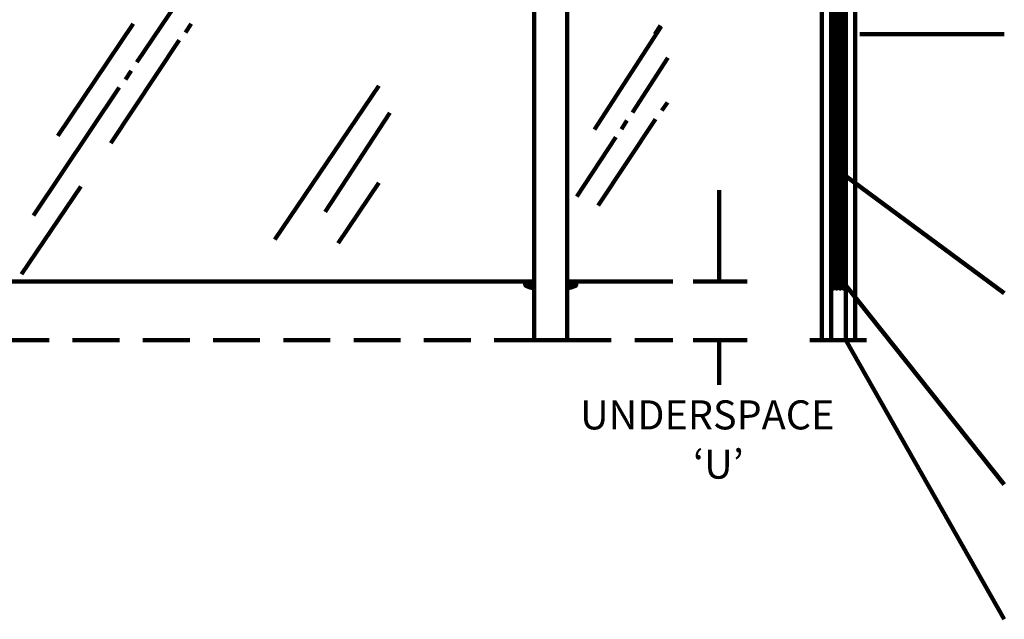
# Model space of a CAD drawing. Units: millimetres. Extents: x -2070 to 2023, y 175 to 2081.
# Drawn here: x -1135 to 347, y 199 to 1101 of the extents above; entities that cross this region are included whole.
import ezdxf

# ---------------------------------------------------------------- set-up
doc = ezdxf.new("R2010")
doc.units = ezdxf.units.MM
doc.header["$MEASUREMENT"] = 0
doc.linetypes.add('AI-Linetype-3', pattern=[105.776013, 70.517342, -35.258671])
doc.layers.add('Diagrams', color=7, linetype='Continuous')
doc.layers.add('VRR', color=7, linetype='Continuous')

# ---------------------------------------------------------------- blocks, each defined once
blk = doc.blocks.new('block 2')
at = {"layer": 'Diagrams', "color": 22, "lineweight": 90, "true_color": 0xbf301a}
for points in [[(-82.4, 844.4), (-82.4, 707.2)], [(-121.5, 707.2), (-40, 707.2)], [(-121.5, 619.2), (-40, 619.2)], [(-82.4, 619.2), (-82.4, 551.7)]]:
    blk.add_lwpolyline(points, dxfattribs=at)
at = {"layer": 'Diagrams', "color": 250, "true_color": 0x231f20, "char_height": 43.709, "attachment_point": 7}
for s, insert in [('\\fVerdana|b0|i0|c0|p34;\\W1;UNDERSPACE', (-291.7, 484.7)), ('\\fVerdana|b0|i0|c0|p34;\\W1;‘U’', (-121.5, 410.6))]:
    blk.add_mtext(s, dxfattribs=dict(at, insert=insert))
blk = doc.blocks.new('block 5')
at = {"layer": 'Diagrams', "true_color": 0xe6e7e8}
h = blk.add_hatch(color=254, dxfattribs=at)
h.dxf.hatch_style = 2
edge = h.paths.add_edge_path()
edge.add_spline(control_points=[(-374.2, 702.1), (-374.2, 702.1), (-374.2, 702.1), (-374.2, 702.1), (-374.2, 702.1), (-374.2, 702.1), (-374.2, 702.1), (-374.2, 702.1), (-374.1, 705.7), (-374.1, 705.7), (-374, 706.6), (-373.4, 707.2), (-372.6, 707.2), (-372.6, 707.2), (-371.1, 707.2), (-371.1, 707.2), (-371.1, 707.2), (-360.9, 707.2), (-360.9, 707.2), (-360.9, 707.2), (-360.9, 701.5), (-360.9, 701.5), (-360.9, 701.5), (-360.9, 701.5), (-360.9, 701.5), (-361, 701.4), (-361.1, 701.3), (-361.1, 701.2), (-361.1, 701.2), (-361.1, 698.7), (-361.1, 698.7), (-361.1, 698.6), (-361.1, 698.4), (-361.1, 698.3), (-361.1, 698.1), (-361.1, 698), (-361.2, 697.9), (-361.2, 697.9), (-361.2, 697.7), (-361.2, 697.7), (-361.2, 697.4), (-361.4, 697.2), (-361.7, 697.3), (-365.2, 697.6), (-368.6, 698.5), (-371.8, 700), (-372, 700.1), (-372.2, 700.2), (-372.3, 700.3), (-372.4, 700.3), (-372.5, 700.3), (-372.6, 700.4), (-372.7, 700.4), (-372.8, 700.5), (-372.8, 700.5), (-373, 700.6), (-373.1, 700.6), (-373.2, 700.7), (-373.3, 700.7), (-373.3, 700.7), (-373.3, 700.7), (-373.3, 700.8), (-373.4, 700.8), (-373.4, 700.8), (-373.8, 701), (-374.2, 701.5), (-374.2, 702.1)], knot_values=[0, 0, 0, 0, 0.352778, 0.352778, 0.352778, 0.705556, 0.705556, 0.705556, 1.058333, 1.058333, 1.058333, 1.411111, 1.411111, 1.411111, 1.763889, 1.763889, 1.763889, 2.116667, 2.116667, 2.116667, 2.469444, 2.469444, 2.469444, 2.822222, 2.822222, 2.822222, 3.175, 3.175, 3.175, 3.527778, 3.527778, 3.527778, 3.880556, 3.880556, 3.880556, 4.233333, 4.233333, 4.233333, 4.586111, 4.586111, 4.586111, 4.938889, 4.938889, 4.938889, 5.291667, 5.291667, 5.291667, 5.644444, 5.644444, 5.644444, 5.997222, 5.997222, 5.997222, 6.35, 6.35, 6.35, 6.702778, 6.702778, 6.702778, 7.055556, 7.055556, 7.055556, 7.408333, 7.408333, 7.408333, 7.761111, 7.761111, 7.761111, 7.761111], degree=3, periodic=0)
edge.add_line((-374.2, 702.1), (-374.2, 702.1))
at = {"layer": 'Diagrams', "color": 250, "lineweight": 90, "true_color": 0x231f20}
for points in [[(-371.1, 707.2), (-371.1, 705.7), (-371.2, 702.1)], [(-361.2, 697.7), (-361.2, 697.7)], [(-361.2, 697.7), (-361.2, 697.7)], [(-361.2, 697.7), (-361.2, 697.7)]]:
    blk.add_lwpolyline(points, dxfattribs=at)
at = {"layer": 'Diagrams', "lineweight": 0}
blk.add_open_spline([(-374.2, 702.1), (-374.2, 702.1), (-374.2, 702.1), (-374.2, 702.1), (-374.2, 702.1), (-374.2, 702.1), (-374.2, 702.1), (-374.2, 702.1), (-374.1, 705.7), (-374.1, 705.7), (-374, 706.6), (-373.4, 707.2), (-372.6, 707.2), (-372.6, 707.2), (-371.1, 707.2), (-371.1, 707.2), (-371.1, 707.2), (-360.9, 707.2), (-360.9, 707.2), (-360.9, 707.2), (-360.9, 701.5), (-360.9, 701.5), (-360.9, 701.5), (-360.9, 701.5), (-360.9, 701.5), (-361, 701.4), (-361.1, 701.3), (-361.1, 701.2), (-361.1, 701.2), (-361.1, 698.7), (-361.1, 698.7), (-361.1, 698.6), (-361.1, 698.4), (-361.1, 698.3), (-361.1, 698.1), (-361.1, 698), (-361.2, 697.9), (-361.2, 697.9), (-361.2, 697.7), (-361.2, 697.7), (-361.2, 697.4), (-361.4, 697.2), (-361.7, 697.3), (-365.2, 697.6), (-368.6, 698.5), (-371.8, 700), (-372, 700.1), (-372.2, 700.2), (-372.3, 700.3), (-372.4, 700.3), (-372.5, 700.3), (-372.6, 700.4), (-372.7, 700.4), (-372.8, 700.5), (-372.8, 700.5), (-373, 700.6), (-373.1, 700.6), (-373.2, 700.7), (-373.3, 700.7), (-373.3, 700.7), (-373.3, 700.7), (-373.3, 700.8), (-373.4, 700.8), (-373.4, 700.8), (-373.8, 701), (-374.2, 701.5), (-374.2, 702.1)], degree=3, knots=[0, 0, 0, 0, 1, 1, 1, 2, 2, 2, 3, 3, 3, 4, 4, 4, 5, 5, 5, 6, 6, 6, 7, 7, 7, 8, 8, 8, 9, 9, 9, 10, 10, 10, 11, 11, 11, 12, 12, 12, 13, 13, 13, 14, 14, 14, 15, 15, 15, 16, 16, 16, 17, 17, 17, 18, 18, 18, 19, 19, 19, 20, 20, 20, 21, 21, 21, 22, 22, 22, 22], dxfattribs=at)
at = {"layer": 'Diagrams', "color": 250, "lineweight": 158, "true_color": 0x231f20}
for points, knots in [([(-360.9, 702.1), (-360.9, 702.1), (-371.2, 702.1), (-371.2, 702.1), (-371.2, 702.1), (-374.2, 702.1), (-374.2, 702.1), (-374.2, 702.1), (-374.2, 702.1), (-374.2, 702.1), (-374.2, 702.1), (-374.2, 702.1), (-374.2, 702.1), (-374.2, 702.1), (-374.1, 705.7), (-374.1, 705.7), (-374, 706.6), (-373.4, 707.2), (-372.6, 707.2), (-372.6, 707.2), (-371.1, 707.2), (-371.1, 707.2), (-371.1, 707.2), (-360.9, 707.2), (-360.9, 707.2)], [0, 0, 0, 0, 1, 1, 1, 2, 2, 2, 3, 3, 3, 4, 4, 4, 5, 5, 5, 6, 6, 6, 7, 7, 7, 8, 8, 8, 8]), ([(-360.9, 701.5), (-360.9, 701.5), (-360.9, 701.5), (-360.9, 701.5), (-361, 701.4), (-361.1, 701.3), (-361.1, 701.2), (-361.1, 701.2), (-361.1, 698.7), (-361.1, 698.7), (-361.1, 698.6), (-361.1, 698.4), (-361.1, 698.3), (-361.1, 698.1), (-361.1, 698), (-361.2, 697.9), (-361.2, 697.9), (-361.2, 697.7), (-361.2, 697.7), (-361.2, 697.4), (-361.4, 697.2), (-361.7, 697.3), (-365.2, 697.6), (-368.6, 698.5), (-371.8, 700), (-372, 700.1), (-372.2, 700.2), (-372.3, 700.3), (-372.4, 700.3), (-372.5, 700.3), (-372.6, 700.4), (-372.7, 700.4), (-372.8, 700.5), (-372.8, 700.5), (-373, 700.6), (-373.1, 700.6), (-373.2, 700.7), (-373.3, 700.7), (-373.3, 700.7), (-373.3, 700.7), (-373.3, 700.8), (-373.4, 700.8), (-373.4, 700.8), (-373.8, 701), (-374.2, 701.5), (-374.2, 702.1)], [0, 0, 0, 0, 1, 1, 1, 2, 2, 2, 3, 3, 3, 4, 4, 4, 5, 5, 5, 6, 6, 6, 7, 7, 7, 8, 8, 8, 9, 9, 9, 10, 10, 10, 11, 11, 11, 12, 12, 12, 13, 13, 13, 14, 14, 14, 15, 15, 15, 15]), ([(-361.2, 697.7), (-361.2, 697.7), (-361.1, 697.7), (-361.1, 697.7), (-361.1, 697.7), (-361.1, 697.8), (-361.1, 697.8), (-361, 697.8), (-361, 697.9), (-361, 697.9), (-361, 697.9), (-360.9, 698), (-360.9, 698), (-360.9, 698), (-360.9, 698.1), (-360.9, 698.1), (-360.9, 698.1), (-360.9, 698.1), (-360.9, 698.2), (-360.9, 698.2), (-360.9, 701.2), (-360.9, 701.2), (-360.9, 701.2), (-360.9, 701.2), (-360.9, 701.2), (-360.9, 701.2), (-360.9, 701.2), (-360.9, 701.2)], [0, 0, 0, 0, 1, 1, 1, 2, 2, 2, 3, 3, 3, 4, 4, 4, 5, 5, 5, 6, 6, 6, 7, 7, 7, 8, 8, 8, 9, 9, 9, 9])]:
    blk.add_open_spline(points, degree=3, knots=knots, dxfattribs=at)
at = {"layer": 'Diagrams', "color": 250, "lineweight": 90, "true_color": 0x231f20}
for points, knots in [([(-374.2, 702.1), (-374.2, 702), (-374.1, 702), (-374.1, 702), (-374.1, 702), (-374, 702), (-373.9, 702), (-373.8, 702), (-373.7, 701.9), (-373.6, 701.9), (-373.5, 701.9), (-373.4, 701.8), (-373.3, 701.8), (-373.1, 701.8), (-373, 701.7), (-372.8, 701.7), (-372.6, 701.7), (-372.5, 701.6), (-372.3, 701.6), (-371.9, 701.5), (-371.5, 701.4), (-371.1, 701.3), (-368.1, 699.9), (-364.9, 699.1), (-361.6, 698.7), (-361.5, 698.7), (-361.3, 698.7), (-361.1, 698.7)], [0, 0, 0, 0, 1, 1, 1, 2, 2, 2, 3, 3, 3, 4, 4, 4, 5, 5, 5, 6, 6, 6, 7, 7, 7, 8, 8, 8, 9, 9, 9, 9]), ([(-360.9, 705.7), (-360.9, 705.7), (-371.1, 705.7), (-371.1, 705.7), (-372.7, 705.8), (-374.1, 705.8), (-374.1, 705.7)], [0, 0, 0, 0, 1, 1, 1, 2, 2, 2, 2]), ([(-371.8, 700), (-371.5, 700.4), (-371.3, 700.9), (-371.1, 701.3), (-371.1, 701.3), (-371.2, 702.1), (-371.2, 702.1)], [0, 0, 0, 0, 1, 1, 1, 2, 2, 2, 2]), ([(-361.2, 697.7), (-361.2, 697.7), (-361.2, 697.7), (-361.2, 697.7), (-361.2, 697.7), (-361.2, 697.7), (-361.2, 697.7)], [0, 0, 0, 0, 1, 1, 1, 2, 2, 2, 2])]:
    blk.add_open_spline(points, degree=3, knots=knots, dxfattribs=at)
at = {"layer": 'Diagrams', "color": 250, "lineweight": 158, "true_color": 0x231f20}
blk.add_open_spline([(-360.9, 701.2), (-360.9, 701.2), (-360.9, 701.3), (-360.8, 701.3)], degree=3, dxfattribs=at)
blk = doc.blocks.new('block 6')
at = {"layer": 'Diagrams', "true_color": 0xe6e7e8}
h = blk.add_hatch(color=254, dxfattribs=at)
h.dxf.hatch_style = 2
edge = h.paths.add_edge_path()
edge.add_spline(control_points=[(-297.6, 702.1), (-297.6, 702.1), (-297.6, 702.1), (-297.6, 702.1), (-297.6, 702.1), (-297.6, 702.1), (-297.6, 702.1), (-297.6, 702.1), (-297.7, 705.7), (-297.7, 705.7), (-297.7, 706.6), (-298.3, 707.2), (-299.2, 707.2), (-299.2, 707.2), (-300.7, 707.2), (-300.7, 707.2), (-300.7, 707.2), (-310.9, 707.2), (-310.9, 707.2), (-310.9, 707.2), (-310.9, 701.5), (-310.9, 701.5), (-310.8, 701.5), (-310.8, 701.5), (-310.8, 701.5), (-310.7, 701.4), (-310.6, 701.3), (-310.6, 701.2), (-310.6, 701.2), (-310.6, 698.7), (-310.6, 698.7), (-310.6, 698.6), (-310.6, 698.4), (-310.6, 698.3), (-310.6, 698.1), (-310.6, 698), (-310.6, 697.9), (-310.6, 697.9), (-310.6, 697.7), (-310.6, 697.7), (-310.5, 697.4), (-310.3, 697.2), (-310, 697.3), (-306.5, 697.6), (-303.2, 698.5), (-300, 700), (-299.8, 700.1), (-299.6, 700.2), (-299.4, 700.3), (-299.3, 700.3), (-299.2, 700.3), (-299.1, 700.4), (-299, 700.4), (-299, 700.5), (-298.9, 700.5), (-298.7, 700.6), (-298.6, 700.6), (-298.5, 700.7), (-298.5, 700.7), (-298.4, 700.7), (-298.4, 700.7), (-298.4, 700.8), (-298.4, 700.8), (-298.4, 700.8), (-297.9, 701), (-297.6, 701.5), (-297.6, 702.1)], knot_values=[0, 0, 0, 0, 0.352778, 0.352778, 0.352778, 0.705556, 0.705556, 0.705556, 1.058333, 1.058333, 1.058333, 1.411111, 1.411111, 1.411111, 1.763889, 1.763889, 1.763889, 2.116667, 2.116667, 2.116667, 2.469444, 2.469444, 2.469444, 2.822222, 2.822222, 2.822222, 3.175, 3.175, 3.175, 3.527778, 3.527778, 3.527778, 3.880556, 3.880556, 3.880556, 4.233333, 4.233333, 4.233333, 4.586111, 4.586111, 4.586111, 4.938889, 4.938889, 4.938889, 5.291667, 5.291667, 5.291667, 5.644444, 5.644444, 5.644444, 5.997222, 5.997222, 5.997222, 6.35, 6.35, 6.35, 6.702778, 6.702778, 6.702778, 7.055556, 7.055556, 7.055556, 7.408333, 7.408333, 7.408333, 7.761111, 7.761111, 7.761111, 7.761111], degree=3, periodic=0)
edge.add_line((-297.6, 702.1), (-297.6, 702.1))
at = {"layer": 'Diagrams', "color": 250, "lineweight": 90, "true_color": 0x231f20}
for points in [[(-310.6, 697.7), (-310.6, 697.7)], [(-310.6, 697.7), (-310.6, 697.7)], [(-310.6, 697.7), (-310.6, 697.7)], [(-300.7, 707.2), (-300.7, 705.7), (-300.6, 702.1)]]:
    blk.add_lwpolyline(points, dxfattribs=at)
at = {"layer": 'Diagrams', "lineweight": 0}
blk.add_open_spline([(-297.6, 702.1), (-297.6, 702.1), (-297.6, 702.1), (-297.6, 702.1), (-297.6, 702.1), (-297.6, 702.1), (-297.6, 702.1), (-297.6, 702.1), (-297.7, 705.7), (-297.7, 705.7), (-297.7, 706.6), (-298.3, 707.2), (-299.2, 707.2), (-299.2, 707.2), (-300.7, 707.2), (-300.7, 707.2), (-300.7, 707.2), (-310.9, 707.2), (-310.9, 707.2), (-310.9, 707.2), (-310.9, 701.5), (-310.9, 701.5), (-310.8, 701.5), (-310.8, 701.5), (-310.8, 701.5), (-310.7, 701.4), (-310.6, 701.3), (-310.6, 701.2), (-310.6, 701.2), (-310.6, 698.7), (-310.6, 698.7), (-310.6, 698.6), (-310.6, 698.4), (-310.6, 698.3), (-310.6, 698.1), (-310.6, 698), (-310.6, 697.9), (-310.6, 697.9), (-310.6, 697.7), (-310.6, 697.7), (-310.5, 697.4), (-310.3, 697.2), (-310, 697.3), (-306.5, 697.6), (-303.2, 698.5), (-300, 700), (-299.8, 700.1), (-299.6, 700.2), (-299.4, 700.3), (-299.3, 700.3), (-299.2, 700.3), (-299.1, 700.4), (-299, 700.4), (-299, 700.5), (-298.9, 700.5), (-298.7, 700.6), (-298.6, 700.6), (-298.5, 700.7), (-298.5, 700.7), (-298.4, 700.7), (-298.4, 700.7), (-298.4, 700.8), (-298.4, 700.8), (-298.4, 700.8), (-297.9, 701), (-297.6, 701.5), (-297.6, 702.1)], degree=3, knots=[0, 0, 0, 0, 1, 1, 1, 2, 2, 2, 3, 3, 3, 4, 4, 4, 5, 5, 5, 6, 6, 6, 7, 7, 7, 8, 8, 8, 9, 9, 9, 10, 10, 10, 11, 11, 11, 12, 12, 12, 13, 13, 13, 14, 14, 14, 15, 15, 15, 16, 16, 16, 17, 17, 17, 18, 18, 18, 19, 19, 19, 20, 20, 20, 21, 21, 21, 22, 22, 22, 22], dxfattribs=at)
at = {"layer": 'Diagrams', "color": 250, "lineweight": 158, "true_color": 0x231f20}
for points, knots in [([(-310.9, 702.1), (-310.9, 702.1), (-300.6, 702.1), (-300.6, 702.1), (-300.6, 702.1), (-297.6, 702.1), (-297.6, 702.1), (-297.6, 702.1), (-297.6, 702.1), (-297.6, 702.1), (-297.6, 702.1), (-297.6, 702.1), (-297.6, 702.1), (-297.6, 702.1), (-297.7, 705.7), (-297.7, 705.7), (-297.7, 706.6), (-298.3, 707.2), (-299.2, 707.2), (-299.2, 707.2), (-300.7, 707.2), (-300.7, 707.2), (-300.7, 707.2), (-310.9, 707.2), (-310.9, 707.2)], [0, 0, 0, 0, 1, 1, 1, 2, 2, 2, 3, 3, 3, 4, 4, 4, 5, 5, 5, 6, 6, 6, 7, 7, 7, 8, 8, 8, 8]), ([(-310.9, 701.5), (-310.8, 701.5), (-310.8, 701.5), (-310.8, 701.5), (-310.7, 701.4), (-310.6, 701.3), (-310.6, 701.2), (-310.6, 701.2), (-310.6, 698.7), (-310.6, 698.7), (-310.6, 698.6), (-310.6, 698.4), (-310.6, 698.3), (-310.6, 698.1), (-310.6, 698), (-310.6, 697.9), (-310.6, 697.9), (-310.6, 697.7), (-310.6, 697.7), (-310.5, 697.4), (-310.3, 697.2), (-310, 697.3), (-306.5, 697.6), (-303.2, 698.5), (-300, 700), (-299.8, 700.1), (-299.6, 700.2), (-299.4, 700.3), (-299.3, 700.3), (-299.2, 700.3), (-299.1, 700.4), (-299, 700.4), (-299, 700.5), (-298.9, 700.5), (-298.7, 700.6), (-298.6, 700.6), (-298.5, 700.7), (-298.5, 700.7), (-298.4, 700.7), (-298.4, 700.7), (-298.4, 700.8), (-298.4, 700.8), (-298.4, 700.8), (-297.9, 701), (-297.6, 701.5), (-297.6, 702.1)], [0, 0, 0, 0, 1, 1, 1, 2, 2, 2, 3, 3, 3, 4, 4, 4, 5, 5, 5, 6, 6, 6, 7, 7, 7, 8, 8, 8, 9, 9, 9, 10, 10, 10, 11, 11, 11, 12, 12, 12, 13, 13, 13, 14, 14, 14, 15, 15, 15, 15]), ([(-310.6, 697.7), (-310.6, 697.7), (-310.6, 697.7), (-310.6, 697.7), (-310.6, 697.7), (-310.7, 697.8), (-310.7, 697.8), (-310.7, 697.8), (-310.7, 697.9), (-310.7, 697.9), (-310.8, 697.9), (-310.8, 698), (-310.8, 698), (-310.8, 698), (-310.8, 698.1), (-310.9, 698.1), (-310.9, 698.1), (-310.9, 698.1), (-310.9, 698.2), (-310.9, 698.2), (-310.9, 701.2), (-310.9, 701.2), (-310.9, 701.2), (-310.9, 701.2), (-310.9, 701.2), (-310.9, 701.2), (-310.9, 701.2), (-310.9, 701.2)], [0, 0, 0, 0, 1, 1, 1, 2, 2, 2, 3, 3, 3, 4, 4, 4, 5, 5, 5, 6, 6, 6, 7, 7, 7, 8, 8, 8, 9, 9, 9, 9])]:
    blk.add_open_spline(points, degree=3, knots=knots, dxfattribs=at)
at = {"layer": 'Diagrams', "color": 250, "lineweight": 90, "true_color": 0x231f20}
for points, knots in [([(-310.9, 705.7), (-310.9, 705.7), (-300.7, 705.7), (-300.7, 705.7), (-299, 705.8), (-297.7, 705.8), (-297.7, 705.7)], [0, 0, 0, 0, 1, 1, 1, 2, 2, 2, 2]), ([(-297.6, 702.1), (-297.6, 702), (-297.6, 702), (-297.6, 702), (-297.7, 702), (-297.7, 702), (-297.8, 702), (-297.9, 702), (-298, 701.9), (-298.1, 701.9), (-298.2, 701.9), (-298.3, 701.8), (-298.5, 701.8), (-298.6, 701.8), (-298.8, 701.7), (-298.9, 701.7), (-299.1, 701.7), (-299.3, 701.6), (-299.4, 701.6), (-299.8, 701.5), (-300.2, 701.4), (-300.6, 701.3), (-303.6, 699.9), (-306.8, 699.1), (-310.1, 698.7), (-310.3, 698.7), (-310.4, 698.7), (-310.6, 698.7)], [0, 0, 0, 0, 1, 1, 1, 2, 2, 2, 3, 3, 3, 4, 4, 4, 5, 5, 5, 6, 6, 6, 7, 7, 7, 8, 8, 8, 9, 9, 9, 9]), ([(-310.6, 697.7), (-310.6, 697.7), (-310.6, 697.7), (-310.6, 697.7), (-310.6, 697.7), (-310.6, 697.7), (-310.6, 697.7)], [0, 0, 0, 0, 1, 1, 1, 2, 2, 2, 2]), ([(-300, 700), (-300.2, 700.4), (-300.4, 700.9), (-300.6, 701.3), (-300.6, 701.3), (-300.6, 702.1), (-300.6, 702.1)], [0, 0, 0, 0, 1, 1, 1, 2, 2, 2, 2])]:
    blk.add_open_spline(points, degree=3, knots=knots, dxfattribs=at)
at = {"layer": 'Diagrams', "color": 250, "lineweight": 158, "true_color": 0x231f20}
blk.add_open_spline([(-310.9, 701.2), (-310.9, 701.2), (-310.9, 701.3), (-310.9, 701.3)], degree=3, dxfattribs=at)
blk = doc.blocks.new('block 7')
at = {"layer": 'Diagrams', "color": 250, "lineweight": 158, "true_color": 0x231f20}
for points in [[(-360.9, 619.2), (-360.9, 619.2)], [(-310.9, 619.2), (-310.9, 619.2)]]:
    blk.add_lwpolyline(points, dxfattribs=at)
blk = doc.blocks.new('block 8')
at = {"layer": 'Diagrams', "true_color": 0xe6e7e8}
h = blk.add_hatch(color=254, dxfattribs=at)
h.dxf.hatch_style = 2
edge = h.paths.add_edge_path()
edge.add_spline(control_points=[(106.5, 698.3), (106.5, 698.3), (106.6, 700.9), (106.6, 700.9), (106.6, 700.9), (106.6, 701.7), (106.6, 701.7), (106.6, 701.7), (106.5, 705.7), (106.5, 705.7), (106.5, 706.5), (105.8, 707.1), (105, 707.2), (105, 707.2), (105, 707.2), (105, 707.2), (105, 707.2), (104.9, 707.2), (104.9, 707.2), (104.9, 707.2), (104.8, 707.2), (104.8, 707.2), (104.7, 707.2), (104.6, 707.2), (104.6, 707.2), (104.4, 707.2), (104.3, 707.2), (104.1, 707.2), (103.9, 707.2), (103.7, 707.2), (103.5, 707.2), (101.4, 707.2), (99.3, 707.2), (97.2, 707.2), (95.1, 707.2), (93, 707.2), (90.9, 707.2), (90.8, 707.2), (90.7, 707.2), (90.6, 707.2), (90.5, 707.2), (90.4, 707.2), (90.3, 707.2), (90.2, 707.2), (90.1, 707.2), (90.1, 707.2), (90, 707.2), (89.9, 707.2), (89.8, 707.2), (89.7, 707.2), (89.6, 707.2), (89.5, 707.2), (89.4, 707.2), (89.4, 707.2), (89.4, 707.2), (88.6, 707.1), (87.9, 706.5), (87.9, 705.7), (87.9, 705.7), (87.8, 701.7), (87.8, 701.7), (87.8, 701.7), (87.8, 700.9), (87.8, 700.9), (87.8, 700.9), (87.9, 698.3), (87.9, 698.3), (87.9, 698.3), (87.9, 698.2), (87.9, 698.2), (87.9, 698), (88, 697.9), (88, 697.7), (88.1, 697.6), (88.2, 697.4), (88.3, 697.3), (88.4, 697.2), (88.5, 697.1), (88.7, 697), (88.8, 696.9), (89, 696.9), (89.2, 696.9), (89.2, 696.9), (89.3, 696.9), (89.4, 696.9), (89.4, 696.9), (90.2, 696.9), (90.2, 696.9), (90.4, 696.9), (90.5, 697), (90.5, 697.1), (90.5, 697.1), (90.5, 697.1), (90.5, 697.1), (90.5, 697.1), (90.6, 699.3), (90.6, 699.3), (90.6, 699.3), (90.6, 699.3), (90.6, 699.3), (90.6, 699.3), (90.6, 699.3), (90.6, 699.3), (90.7, 699.3), (90.7, 699.3), (90.8, 699.3), (90.8, 699.4), (90.8, 699.4), (90.9, 699.4), (91, 699.4), (91, 699.4), (91.1, 699.4), (91.1, 699.4), (91.1, 699.4), (91.1, 699.4), (91.1, 699.4), (92.8, 699.4), (92.8, 699.4), (92.8, 699.4), (92.9, 699.4), (92.9, 699.4), (93, 699.4), (93, 699.4), (93.1, 699.4), (93.1, 699.4), (93.1, 699.3), (93.2, 699.3), (93.2, 699.3), (93.2, 699.3), (93.3, 699.3), (93.3, 699.3), (93.3, 699.3), (93.3, 699.3), (93.3, 699.3), (93.3, 699.3), (93.3, 699.3), (93.3, 699.3), (93.3, 699.3), (93.3, 699.3), (93.3, 699.3), (93.4, 697.1), (93.4, 697.1), (93.4, 697.1), (93.4, 697.1), (93.4, 697.1), (93.4, 697.1), (93.4, 697.1), (93.4, 697.1), (93.4, 697), (93.4, 697), (93.4, 697), (93.4, 697), (93.4, 696.9), (93.5, 696.9), (93.5, 696.9), (93.5, 696.9), (93.6, 696.9), (93.6, 696.9), (93.6, 696.9), (93.7, 696.9), (93.7, 696.9), (95.5, 696.9), (95.5, 696.9), (95.6, 696.9), (95.8, 697), (95.8, 697.1), (95.8, 697.1), (95.8, 697.1), (95.8, 697.1), (95.8, 697.1), (95.9, 699.3), (95.9, 699.3), (95.9, 699.3), (95.9, 699.3), (95.9, 699.3), (95.9, 699.3), (95.9, 699.3), (95.9, 699.3), (95.9, 699.3), (95.9, 699.3), (95.9, 699.3), (95.9, 699.3), (96, 699.3), (96, 699.3), (96, 699.4), (96.1, 699.4), (96.1, 699.4), (96.2, 699.4), (96.3, 699.4), (96.3, 699.4), (96.3, 699.4), (96.4, 699.4), (96.4, 699.4), (96.4, 699.4), (98, 699.4), (98, 699.4), (98, 699.4), (98.1, 699.4), (98.2, 699.4), (98.2, 699.4), (98.3, 699.4), (98.3, 699.4), (98.4, 699.4), (98.4, 699.3), (98.4, 699.3), (98.5, 699.3), (98.5, 699.3), (98.5, 699.3), (98.5, 699.3), (98.5, 699.3), (98.5, 699.3), (98.5, 699.3), (98.5, 699.3), (98.5, 699.3), (98.5, 699.3), (98.5, 699.3), (98.5, 699.3), (98.5, 699.3), (98.6, 697.1), (98.6, 697.1), (98.6, 697.1), (98.6, 697.1), (98.6, 697.1), (98.6, 697.1), (98.6, 697.1), (98.6, 697.1), (98.6, 697), (98.6, 697), (98.7, 697), (98.7, 697), (98.7, 696.9), (98.7, 696.9), (98.8, 696.9), (98.8, 696.9), (98.8, 696.9), (98.8, 696.9), (98.9, 696.9), (98.9, 696.9), (98.9, 696.9), (100.7, 696.9), (100.7, 696.9), (100.9, 696.9), (101, 697), (101, 697.1), (101, 697.1), (101, 697.1), (101, 697.1), (101, 697.1), (101.1, 699.3), (101.1, 699.3), (101.1, 699.3), (101.1, 699.3), (101.1, 699.3), (101.1, 699.3), (101.1, 699.3), (101.1, 699.3), (101.1, 699.3), (101.1, 699.3), (101.1, 699.3), (101.2, 699.3), (101.2, 699.3), (101.3, 699.3), (101.3, 699.4), (101.3, 699.4), (101.4, 699.4), (101.4, 699.4), (101.5, 699.4), (101.6, 699.4), (101.6, 699.4), (101.6, 699.4), (101.6, 699.4), (101.6, 699.4), (103.3, 699.4), (103.3, 699.4), (103.3, 699.4), (103.4, 699.4), (103.4, 699.4), (103.5, 699.4), (103.5, 699.4), (103.6, 699.4), (103.6, 699.4), (103.6, 699.3), (103.7, 699.3), (103.7, 699.3), (103.7, 699.3), (103.7, 699.3), (103.8, 699.3), (103.8, 699.3), (103.8, 699.3), (103.8, 699.3), (103.8, 699.3), (103.8, 699.3), (103.8, 699.3), (103.8, 699.3), (103.8, 699.3), (103.8, 699.3), (103.9, 697.1), (103.9, 697.1), (103.9, 697.1), (103.9, 697.1), (103.9, 697.1), (103.9, 697.1), (103.9, 697.1), (103.9, 697.1), (103.9, 697), (103.9, 697), (103.9, 697), (103.9, 697), (103.9, 696.9), (104, 696.9), (104, 696.9), (104, 696.9), (104.1, 696.9), (104.1, 696.9), (104.1, 696.9), (104.2, 696.9), (104.2, 696.9), (105, 696.9), (105, 696.9), (105.1, 696.9), (105.2, 696.9), (105.2, 696.9), (105.4, 696.9), (105.6, 696.9), (105.7, 697), (105.9, 697.1), (106, 697.2), (106.1, 697.3), (106.2, 697.4), (106.3, 697.6), (106.4, 697.7), (106.4, 697.9), (106.5, 698), (106.5, 698.2), (106.5, 698.2), (106.5, 698.3), (106.5, 698.3)], knot_values=[0, 0, 0, 0, 1, 1, 1, 2, 2, 2, 3, 3, 3, 4, 4, 4, 5, 5, 5, 6, 6, 6, 7, 7, 7, 8, 8, 8, 9, 9, 9, 10, 10, 10, 11, 11, 11, 12, 12, 12, 13, 13, 13, 14, 14, 14, 15, 15, 15, 16, 16, 16, 17, 17, 17, 18, 18, 18, 19, 19, 19, 20, 20, 20, 21, 21, 21, 22, 22, 22, 23, 23, 23, 24, 24, 24, 25, 25, 25, 26, 26, 26, 27, 27, 27, 28, 28, 28, 29, 29, 29, 30, 30, 30, 31, 31, 31, 32, 32, 32, 33, 33, 33, 34, 34, 34, 35, 35, 35, 36, 36, 36, 37, 37, 37, 38, 38, 38, 39, 39, 39, 40, 40, 40, 41, 41, 41, 42, 42, 42, 43, 43, 43, 44, 44, 44, 45, 45, 45, 46, 46, 46, 47, 47, 47, 48, 48, 48, 49, 49, 49, 50, 50, 50, 51, 51, 51, 52, 52, 52, 53, 53, 53, 54, 54, 54, 55, 55, 55, 56, 56, 56, 57, 57, 57, 58, 58, 58, 59, 59, 59, 60, 60, 60, 61, 61, 61, 62, 62, 62, 63, 63, 63, 64, 64, 64, 65, 65, 65, 66, 66, 66, 67, 67, 67, 68, 68, 68, 69, 69, 69, 70, 70, 70, 71, 71, 71, 72, 72, 72, 73, 73, 73, 74, 74, 74, 75, 75, 75, 76, 76, 76, 77, 77, 77, 78, 78, 78, 79, 79, 79, 80, 80, 80, 81, 81, 81, 82, 82, 82, 83, 83, 83, 84, 84, 84, 85, 85, 85, 86, 86, 86, 87, 87, 87, 88, 88, 88, 89, 89, 89, 90, 90, 90, 91, 91, 91, 92, 92, 92, 93, 93, 93, 94, 94, 94, 95, 95, 95, 96, 96, 96, 97, 97, 97, 98, 98, 98, 99, 99, 99, 100, 100, 100, 101, 101, 101, 102, 102, 102, 103, 103, 103, 104, 104, 104, 105, 105, 105, 106, 106, 106, 107, 107, 107, 108, 108, 108, 109, 109, 109, 110, 110, 110, 111, 111, 111, 112, 112, 112, 112], degree=3, periodic=1)
at = {"layer": 'Diagrams', "color": 250, "lineweight": 158, "true_color": 0x231f20}
for points in [[(90.8, 701.7), (87.8, 701.7)], [(90.8, 701.6), (103.6, 701.6)], [(106.6, 701.7), (103.6, 701.7)]]:
    blk.add_lwpolyline(points, dxfattribs=at)
at = {"layer": 'Diagrams', "color": 250, "lineweight": 90, "true_color": 0x231f20}
for points in [[(89.3, 699.6), (89.4, 696.9)], [(90.9, 705.7), (90.8, 701.7)], [(90.8, 701.7), (103.6, 701.7)], [(90.8, 701.7), (90.8, 701.6)], [(90.8, 701.6), (90.8, 700.4)], [(103.6, 700.4), (90.8, 700.4)], [(103.6, 701.7), (103.5, 705.7)], [(103.6, 701.6), (103.6, 701.7)], [(103.6, 701.6), (103.6, 700.4)], [(105, 696.9), (105.1, 699.6)]]:
    blk.add_lwpolyline(points, dxfattribs=at)
at = {"layer": 'Diagrams', "color": 250, "lineweight": 158, "true_color": 0x231f20}
blk.add_open_spline([(106.5, 698.3), (106.5, 698.3), (106.6, 700.9), (106.6, 700.9), (106.6, 700.9), (106.6, 701.7), (106.6, 701.7), (106.6, 701.7), (106.5, 705.7), (106.5, 705.7), (106.5, 706.5), (105.8, 707.1), (105, 707.2), (105, 707.2), (105, 707.2), (105, 707.2), (105, 707.2), (104.9, 707.2), (104.9, 707.2), (104.9, 707.2), (104.8, 707.2), (104.8, 707.2), (104.7, 707.2), (104.6, 707.2), (104.6, 707.2), (104.4, 707.2), (104.3, 707.2), (104.1, 707.2), (103.9, 707.2), (103.7, 707.2), (103.5, 707.2), (101.4, 707.2), (99.3, 707.2), (97.2, 707.2), (95.1, 707.2), (93, 707.2), (90.9, 707.2), (90.8, 707.2), (90.7, 707.2), (90.6, 707.2), (90.5, 707.2), (90.4, 707.2), (90.3, 707.2), (90.2, 707.2), (90.1, 707.2), (90.1, 707.2), (90, 707.2), (89.9, 707.2), (89.8, 707.2), (89.7, 707.2), (89.6, 707.2), (89.5, 707.2), (89.4, 707.2), (89.4, 707.2), (89.4, 707.2), (88.6, 707.1), (87.9, 706.5), (87.9, 705.7), (87.9, 705.7), (87.8, 701.7), (87.8, 701.7), (87.8, 701.7), (87.8, 700.9), (87.8, 700.9), (87.8, 700.9), (87.9, 698.3), (87.9, 698.3), (87.9, 698.3), (87.9, 698.2), (87.9, 698.2), (87.9, 698), (88, 697.9), (88, 697.7), (88.1, 697.6), (88.2, 697.4), (88.3, 697.3), (88.4, 697.2), (88.5, 697.1), (88.7, 697), (88.8, 696.9), (89, 696.9), (89.2, 696.9), (89.2, 696.9), (89.3, 696.9), (89.4, 696.9), (89.4, 696.9), (90.2, 696.9), (90.2, 696.9), (90.4, 696.9), (90.5, 697), (90.5, 697.1), (90.5, 697.1), (90.5, 697.1), (90.5, 697.1), (90.5, 697.1), (90.6, 699.3), (90.6, 699.3), (90.6, 699.3), (90.6, 699.3), (90.6, 699.3), (90.6, 699.3), (90.6, 699.3), (90.6, 699.3), (90.7, 699.3), (90.7, 699.3), (90.8, 699.3), (90.8, 699.4), (90.8, 699.4), (90.9, 699.4), (91, 699.4), (91, 699.4), (91.1, 699.4), (91.1, 699.4), (91.1, 699.4), (91.1, 699.4), (91.1, 699.4), (92.8, 699.4), (92.8, 699.4), (92.8, 699.4), (92.9, 699.4), (92.9, 699.4), (93, 699.4), (93, 699.4), (93.1, 699.4), (93.1, 699.4), (93.1, 699.3), (93.2, 699.3), (93.2, 699.3), (93.2, 699.3), (93.3, 699.3), (93.3, 699.3), (93.3, 699.3), (93.3, 699.3), (93.3, 699.3), (93.3, 699.3), (93.3, 699.3), (93.3, 699.3), (93.3, 699.3), (93.3, 699.3), (93.3, 699.3), (93.4, 697.1), (93.4, 697.1), (93.4, 697.1), (93.4, 697.1), (93.4, 697.1), (93.4, 697.1), (93.4, 697.1), (93.4, 697.1), (93.4, 697), (93.4, 697), (93.4, 697), (93.4, 697), (93.4, 696.9), (93.5, 696.9), (93.5, 696.9), (93.5, 696.9), (93.6, 696.9), (93.6, 696.9), (93.6, 696.9), (93.7, 696.9), (93.7, 696.9), (95.5, 696.9), (95.5, 696.9), (95.6, 696.9), (95.8, 697), (95.8, 697.1), (95.8, 697.1), (95.8, 697.1), (95.8, 697.1), (95.8, 697.1), (95.9, 699.3), (95.9, 699.3), (95.9, 699.3), (95.9, 699.3), (95.9, 699.3), (95.9, 699.3), (95.9, 699.3), (95.9, 699.3), (95.9, 699.3), (95.9, 699.3), (95.9, 699.3), (95.9, 699.3), (96, 699.3), (96, 699.3), (96, 699.4), (96.1, 699.4), (96.1, 699.4), (96.2, 699.4), (96.3, 699.4), (96.3, 699.4), (96.3, 699.4), (96.4, 699.4), (96.4, 699.4), (96.4, 699.4), (98, 699.4), (98, 699.4), (98, 699.4), (98.1, 699.4), (98.2, 699.4), (98.2, 699.4), (98.3, 699.4), (98.3, 699.4), (98.4, 699.4), (98.4, 699.3), (98.4, 699.3), (98.5, 699.3), (98.5, 699.3), (98.5, 699.3), (98.5, 699.3), (98.5, 699.3), (98.5, 699.3), (98.5, 699.3), (98.5, 699.3), (98.5, 699.3), (98.5, 699.3), (98.5, 699.3), (98.5, 699.3), (98.5, 699.3), (98.6, 697.1), (98.6, 697.1), (98.6, 697.1), (98.6, 697.1), (98.6, 697.1), (98.6, 697.1), (98.6, 697.1), (98.6, 697.1), (98.6, 697), (98.6, 697), (98.7, 697), (98.7, 697), (98.7, 696.9), (98.7, 696.9), (98.8, 696.9), (98.8, 696.9), (98.8, 696.9), (98.8, 696.9), (98.9, 696.9), (98.9, 696.9), (98.9, 696.9), (100.7, 696.9), (100.7, 696.9), (100.9, 696.9), (101, 697), (101, 697.1), (101, 697.1), (101, 697.1), (101, 697.1), (101, 697.1), (101.1, 699.3), (101.1, 699.3), (101.1, 699.3), (101.1, 699.3), (101.1, 699.3), (101.1, 699.3), (101.1, 699.3), (101.1, 699.3), (101.1, 699.3), (101.1, 699.3), (101.1, 699.3), (101.2, 699.3), (101.2, 699.3), (101.3, 699.3), (101.3, 699.4), (101.3, 699.4), (101.4, 699.4), (101.4, 699.4), (101.5, 699.4), (101.6, 699.4), (101.6, 699.4), (101.6, 699.4), (101.6, 699.4), (101.6, 699.4), (103.3, 699.4), (103.3, 699.4), (103.3, 699.4), (103.4, 699.4), (103.4, 699.4), (103.5, 699.4), (103.5, 699.4), (103.6, 699.4), (103.6, 699.4), (103.6, 699.3), (103.7, 699.3), (103.7, 699.3), (103.7, 699.3), (103.7, 699.3), (103.8, 699.3), (103.8, 699.3), (103.8, 699.3), (103.8, 699.3), (103.8, 699.3), (103.8, 699.3), (103.8, 699.3), (103.8, 699.3), (103.8, 699.3), (103.8, 699.3), (103.9, 697.1), (103.9, 697.1), (103.9, 697.1), (103.9, 697.1), (103.9, 697.1), (103.9, 697.1), (103.9, 697.1), (103.9, 697.1), (103.9, 697), (103.9, 697), (103.9, 697), (103.9, 697), (103.9, 696.9), (104, 696.9), (104, 696.9), (104, 696.9), (104.1, 696.9), (104.1, 696.9), (104.1, 696.9), (104.2, 696.9), (104.2, 696.9), (105, 696.9), (105, 696.9), (105.1, 696.9), (105.2, 696.9), (105.2, 696.9), (105.4, 696.9), (105.6, 696.9), (105.7, 697), (105.9, 697.1), (106, 697.2), (106.1, 697.3), (106.2, 697.4), (106.3, 697.6), (106.4, 697.7), (106.4, 697.9), (106.5, 698), (106.5, 698.2), (106.5, 698.2), (106.5, 698.3), (106.5, 698.3)], degree=3, knots=[0, 0, 0, 0, 1, 1, 1, 2, 2, 2, 3, 3, 3, 4, 4, 4, 5, 5, 5, 6, 6, 6, 7, 7, 7, 8, 8, 8, 9, 9, 9, 10, 10, 10, 11, 11, 11, 12, 12, 12, 13, 13, 13, 14, 14, 14, 15, 15, 15, 16, 16, 16, 17, 17, 17, 18, 18, 18, 19, 19, 19, 20, 20, 20, 21, 21, 21, 22, 22, 22, 23, 23, 23, 24, 24, 24, 25, 25, 25, 26, 26, 26, 27, 27, 27, 28, 28, 28, 29, 29, 29, 30, 30, 30, 31, 31, 31, 32, 32, 32, 33, 33, 33, 34, 34, 34, 35, 35, 35, 36, 36, 36, 37, 37, 37, 38, 38, 38, 39, 39, 39, 40, 40, 40, 41, 41, 41, 42, 42, 42, 43, 43, 43, 44, 44, 44, 45, 45, 45, 46, 46, 46, 47, 47, 47, 48, 48, 48, 49, 49, 49, 50, 50, 50, 51, 51, 51, 52, 52, 52, 53, 53, 53, 54, 54, 54, 55, 55, 55, 56, 56, 56, 57, 57, 57, 58, 58, 58, 59, 59, 59, 60, 60, 60, 61, 61, 61, 62, 62, 62, 63, 63, 63, 64, 64, 64, 65, 65, 65, 66, 66, 66, 67, 67, 67, 68, 68, 68, 69, 69, 69, 70, 70, 70, 71, 71, 71, 72, 72, 72, 73, 73, 73, 74, 74, 74, 75, 75, 75, 76, 76, 76, 77, 77, 77, 78, 78, 78, 79, 79, 79, 80, 80, 80, 81, 81, 81, 82, 82, 82, 83, 83, 83, 84, 84, 84, 85, 85, 85, 86, 86, 86, 87, 87, 87, 88, 88, 88, 89, 89, 89, 90, 90, 90, 91, 91, 91, 92, 92, 92, 93, 93, 93, 94, 94, 94, 95, 95, 95, 96, 96, 96, 97, 97, 97, 98, 98, 98, 99, 99, 99, 100, 100, 100, 101, 101, 101, 102, 102, 102, 103, 103, 103, 104, 104, 104, 105, 105, 105, 106, 106, 106, 107, 107, 107, 108, 108, 108, 109, 109, 109, 110, 110, 110, 111, 111, 111, 112, 112, 112, 112], dxfattribs=at)
at = {"layer": 'Diagrams', "color": 250, "lineweight": 90, "true_color": 0x231f20}
for points, knots in [([(87.8, 700.9), (87.8, 701), (87.9, 701.1), (88, 701.2), (88.1, 701.2), (88.2, 701.2), (88.3, 701.3), (88.4, 701.3), (88.5, 701.4), (88.7, 701.4), (88.8, 701.4), (89, 701.5), (89.1, 701.5), (89.3, 701.5), (89.5, 701.6), (89.6, 701.6), (89.8, 701.6), (90, 701.6), (90.2, 701.6), (90.4, 701.6), (90.6, 701.6), (90.8, 701.6)], [0, 0, 0, 0, 1, 1, 1, 2, 2, 2, 3, 3, 3, 4, 4, 4, 5, 5, 5, 6, 6, 6, 7, 7, 7, 7]), ([(90.9, 705.7), (90.7, 705.7), (90.5, 705.7), (90.3, 705.7), (90.1, 705.7), (89.9, 705.7), (89.8, 705.7), (89.6, 705.7), (89.4, 705.7), (89.2, 705.7), (89.1, 705.7), (88.9, 705.7), (88.8, 705.7), (88.6, 705.7), (88.5, 705.7), (88.4, 705.7), (88.3, 705.7), (88.2, 705.7), (88.1, 705.7), (88, 705.7), (87.9, 705.7), (87.9, 705.7)], [0, 0, 0, 0, 1, 1, 1, 2, 2, 2, 3, 3, 3, 4, 4, 4, 5, 5, 5, 6, 6, 6, 7, 7, 7, 7]), ([(90.8, 700.4), (90.7, 700.4), (90.6, 700.4), (90.5, 700.3), (90.4, 700.3), (90.3, 700.3), (90.2, 700.3), (90, 700.2), (89.8, 700.2), (89.7, 700.1), (89.6, 700), (89.5, 699.9), (89.4, 699.8), (89.3, 699.8), (89.3, 699.7), (89.3, 699.6)], [0, 0, 0, 0, 1, 1, 1, 2, 2, 2, 3, 3, 3, 4, 4, 4, 5, 5, 5, 5]), ([(103.5, 705.7), (101.4, 705.7), (99.3, 705.7), (97.2, 705.7), (95.1, 705.7), (93, 705.7), (90.9, 705.7)], [0, 0, 0, 0, 1, 1, 1, 2, 2, 2, 2]), ([(106.5, 705.7), (106.5, 705.7), (106.5, 705.7), (106.4, 705.7), (106.4, 705.7), (106.3, 705.7), (106.3, 705.7), (106.2, 705.7), (106.1, 705.7), (106, 705.7), (105.9, 705.7), (105.7, 705.7), (105.6, 705.7), (105.5, 705.7), (105.3, 705.7), (105.2, 705.7), (105, 705.7), (104.8, 705.7), (104.6, 705.7), (104.3, 705.7), (103.9, 705.7), (103.5, 705.7)], [0, 0, 0, 0, 1, 1, 1, 2, 2, 2, 3, 3, 3, 4, 4, 4, 5, 5, 5, 6, 6, 6, 7, 7, 7, 7]), ([(103.6, 701.6), (103.8, 701.6), (104, 701.6), (104.2, 701.6), (104.4, 701.6), (104.6, 701.6), (104.8, 701.6), (105.1, 701.5), (105.5, 701.5), (105.7, 701.4), (105.9, 701.4), (106, 701.3), (106.1, 701.3), (106.2, 701.2), (106.3, 701.2), (106.4, 701.2), (106.4, 701.1), (106.5, 701.1), (106.5, 701), (106.6, 701), (106.6, 700.9), (106.6, 700.9)], [0, 0, 0, 0, 1, 1, 1, 2, 2, 2, 3, 3, 3, 4, 4, 4, 5, 5, 5, 6, 6, 6, 7, 7, 7, 7]), ([(105.1, 699.6), (105.1, 699.7), (105.1, 699.8), (105, 699.8), (105, 699.9), (104.9, 699.9), (104.9, 700), (104.8, 700), (104.8, 700.1), (104.7, 700.1), (104.6, 700.2), (104.4, 700.2), (104.2, 700.3), (104.1, 700.3), (104, 700.3), (103.9, 700.3), (103.8, 700.4), (103.7, 700.4), (103.6, 700.4)], [0, 0, 0, 0, 1, 1, 1, 2, 2, 2, 3, 3, 3, 4, 4, 4, 5, 5, 5, 6, 6, 6, 6])]:
    blk.add_open_spline(points, degree=3, knots=knots, dxfattribs=at)
for points in [[(90.9, 705.7), (90.9, 706.5), (90.9, 707.2), (90.9, 707.2)], [(103.5, 707.2), (103.5, 707.2), (103.5, 706.5), (103.5, 705.7)]]:
    blk.add_open_spline(points, degree=3, dxfattribs=at)

msp = doc.modelspace()

# ---------------------------------------------------------------- linework, layer by layer
at = {"layer": 'Diagrams', "color": 250, "lineweight": 158, "true_color": 0x231f20}
for points in [[(72.2, 1621.2), (72.2, 619.2)], [(86.2, 1621.2), (86.2, 619.2)], [(108.2, 1621.2), (108.2, 619.2)], [(122.2, 1621.2), (122.2, 619.2)], [(-1692.9, 707.2), (-360.9, 707.2)], [(-310.9, 707.2), (-151.8, 707.2)], [(108.2, 701.2), (86.2, 701.2)], [(54.4, 619.2), (139.4, 619.2)]]:
    msp.add_lwpolyline(points, dxfattribs=at)
at = {"layer": 'Diagrams', "color": 135, "lineweight": 90, "true_color": 0x42a5aa}
for points in [[(102.2, 707.2), (102.2, 1618.1), (101, 1619.2), (93.3, 1619.2), (92.2, 1618.1), (92.2, 707.2), (102.2, 707.2)], [(95.5, 1619.2), (95.5, 707.2)], [(98.9, 1619.2), (98.9, 707.2)], [(-802.7, 1268.3), (-959.1, 1037.4)], [(-964.4, 1095.1), (-1077.8, 926.3)], [(-877.2, 1095.1), (-885.6, 1082)], [(-169.6, 1091.1), (-270, 936)], [(-170.6, 1092.2), (-179, 1079.1)], [(-895.1, 1070.1), (-998, 915.4)], [(-159.8, 1043.7), (-212.7, 961.3)], [(-967.5, 1024.3), (-975.9, 1011.3)], [(-985.4, 999.3), (-1114.6, 806.5)], [(-751.2, 770.6), (-594.7, 1001.5)], [(-160.1, 976.6), (-168.5, 964.6)], [(-675.6, 812), (-577.9, 961.2)], [(-178, 951.5), (-264.2, 821.7)], [(-221.1, 949.3), (-229.5, 936.2)], [(-238, 924.2), (-296.5, 835.3)], [(-1043.2, 850.1), (-1132.4, 718.3)], [(-655.6, 765.1), (-594.7, 855.5)]]:
    msp.add_lwpolyline(points, dxfattribs=at)
at = {"layer": 'Diagrams', "color": 22, "lineweight": 90, "true_color": 0xbf301a}
for points in [[(129.6, 1079.1), (347, 1079.1)], [(108.2, 865.6), (347, 689.6)], [(108.2, 701.2), (347, 401.6)], [(108.2, 619.2), (347, 199)]]:
    msp.add_lwpolyline(points, dxfattribs=at)
at = {"layer": 'Diagrams', "color": 250, "linetype": 'AI-Linetype-3', "lineweight": 158, "true_color": 0x231f20}
msp.add_lwpolyline([(-1901.8, 619.2), (-151.8, 619.2)], dxfattribs=at)
at = {"layer": 'VRR', "color": 250, "lineweight": 158, "true_color": 0x231f20}
msp.add_lwpolyline([(-310.9, 1594.4), (-310.9, 619.2), (-360.9, 619.2), (-360.9, 1594.4)], dxfattribs=at)

# ---------------------------------------------------------------- block references
at = {"layer": 'Diagrams'}
for name in ['block 2', 'block 5', 'block 6', 'block 8', 'block 7']:
    msp.add_blockref(name, (0, 0), dxfattribs=at)

doc.saveas('drawing.dxf')
